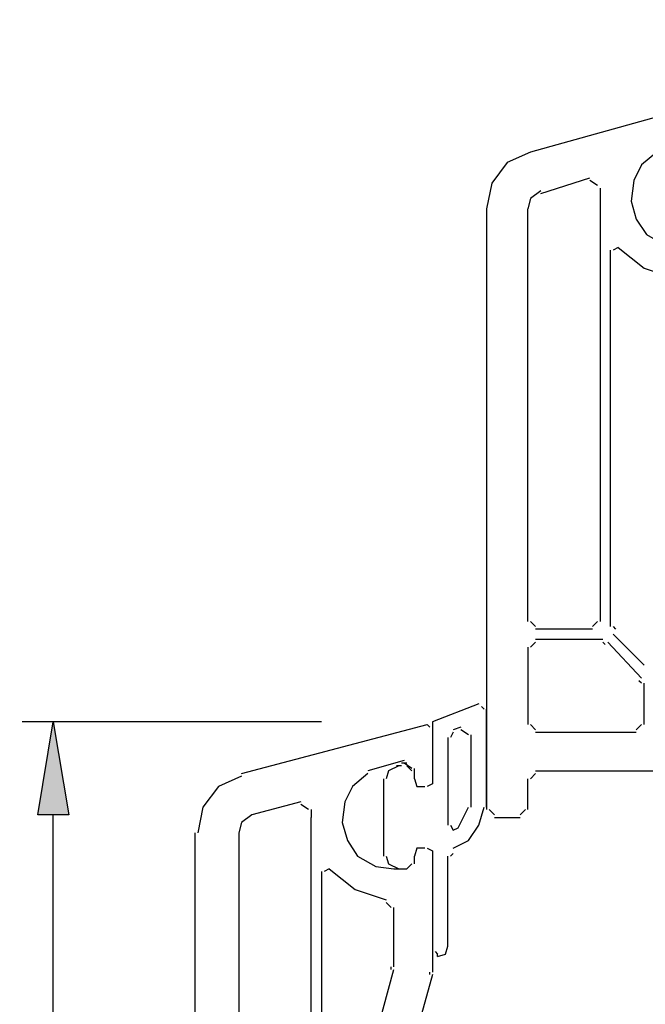
# Model space of a CAD drawing. Units: centimetres. Extents: x -21.4 to 19.7, y -14.5 to 14.3.
# Drawn here: x -3 to -1.7, y 8.6 to 10.6 of the extents above; entities that cross this region are included whole.
import ezdxf

# ---------------------------------------------------------------- set-up
doc = ezdxf.new("R2010")
doc.units = ezdxf.units.CM
doc.header["$MEASUREMENT"] = 0
doc.layers.add('Ebene 1', color=7, linetype='Continuous')

msp = doc.modelspace()

# ---------------------------------------------------------------- hatches: boundary and pattern name
at = {"layer": 'Ebene 1', "true_color": 0xff0000}
h = msp.add_hatch(color=1, dxfattribs=at)
edge = h.paths.add_edge_path()
edge.add_spline(control_points=[(-2.98116, 8.96403), (-2.98116, 8.96403), (-2.91732, 8.96403), (-2.91732, 8.96403), (-2.91732, 8.96403), (-2.94924, 9.15553), (-2.94924, 9.15553), (-2.94924, 9.15553), (-2.98116, 8.96403), (-2.98116, 8.96403)], knot_values=[0, 0, 0, 0, 0.3333333, 0.3333333, 0.3333333, 0.6666667, 0.6666667, 0.6666667, 1, 1, 1, 1], degree=3, periodic=1)

# ---------------------------------------------------------------- linework, layer by layer
at = {"layer": 'Ebene 1', "lineweight": 5}
msp.add_open_spline([(19.72974, -14.51218), (19.72974, -14.51218), (19.72974, 14.34222), (19.72974, 14.34222), (19.72974, 14.34222), (-21.37169, 14.34222), (-21.37169, 14.34222), (-21.37169, 14.34222), (-21.37169, -14.51218), (-21.37169, -14.51218), (-21.37169, -14.51218), (19.72974, -14.51218), (19.72974, -14.51218)], degree=3, knots=[0, 0, 0, 0, 0.25, 0.25, 0.25, 0.5, 0.5, 0.5, 0.75, 0.75, 0.75, 1, 1, 1, 1], dxfattribs=at)
at = {"layer": 'Ebene 1', "lineweight": 30}
for points in [[(-1.58218, 10.43748), (-1.58218, 10.43748), (-1.96518, 10.33109), (-1.96518, 10.33109)], [(-1.94389, 10.24598), (-1.94389, 10.24598), (-1.84282, 10.2779), (-1.84282, 10.2779)], [(-1.82687, 10.26194), (-1.82687, 10.26194), (-1.84283, 10.27258), (-1.84283, 10.27258)], [(-1.82155, 10.25662), (-1.82155, 10.25662), (-1.82155, 10.24066), (-1.82155, 10.24066)], [(-1.82155, 10.24067), (-1.82155, 10.24067), (-1.82155, 9.36296), (-1.82155, 9.36296)], [(-2.0556, 10.21407), (-2.0556, 10.21407), (-2.0556, 8.97464), (-2.0556, 8.97464)], [(-1.97049, 9.36298), (-1.97049, 9.36298), (-1.97049, 10.21409), (-1.97049, 10.21409)], [(-1.80027, 9.35234), (-1.80027, 9.35234), (-1.80027, 10.12898), (-1.80027, 10.12898)], [(-1.78432, 10.13428), (-1.78432, 10.13428), (-1.79495, 10.12896), (-1.79495, 10.12896)], [(-1.96517, 9.36298), (-1.96517, 9.36298), (-1.95453, 9.35234), (-1.95453, 9.35234)], [(-1.83751, 9.34702), (-1.83751, 9.34702), (-1.95453, 9.34702), (-1.95453, 9.34702)], [(-1.83751, 9.35234), (-1.83751, 9.35234), (-1.82687, 9.36298), (-1.82687, 9.36298)], [(-1.79495, 9.35234), (-1.79495, 9.35234), (-1.78963, 9.34702), (-1.78963, 9.34702)], [(-1.81623, 9.32574), (-1.81623, 9.32574), (-1.95453, 9.32574), (-1.95453, 9.32574)], [(-1.73112, 9.27255), (-1.73112, 9.27255), (-1.79495, 9.33638), (-1.79495, 9.33638)], [(-1.97049, 9.30979), (-1.97049, 9.30979), (-1.97049, 9.1502), (-1.97049, 9.1502)], [(-1.95453, 9.32042), (-1.95453, 9.32042), (-1.96517, 9.30979), (-1.96517, 9.30979)], [(-1.81091, 9.3151), (-1.81091, 9.3151), (-1.81623, 9.32042), (-1.81623, 9.32042)], [(-1.73644, 9.24595), (-1.73644, 9.24595), (-1.80559, 9.32043), (-1.80559, 9.32043)], [(-1.73644, 9.23532), (-1.73644, 9.23532), (-1.74176, 9.24064), (-1.74176, 9.24064)], [(-1.73112, 9.15021), (-1.73112, 9.15021), (-1.73112, 9.23532), (-1.73112, 9.23532)], [(-2.56093, 9.04914), (-2.56093, 9.04914), (-2.17793, 9.15021), (-2.17793, 9.15021)], [(-2.17262, 9.14489), (-2.17262, 9.14489), (-2.17794, 9.15021), (-2.17794, 9.15021)], [(-1.96517, 9.15021), (-1.96517, 9.15021), (-1.95453, 9.13957), (-1.95453, 9.13957)], [(-1.74708, 9.13957), (-1.74708, 9.13957), (-1.73644, 9.15021), (-1.73644, 9.15021)], [(-1.95453, 9.13425), (-1.95453, 9.13425), (-1.74707, 9.13425), (-1.74707, 9.13425)], [(-2.22582, 9.07574), (-2.22582, 9.07574), (-2.30029, 9.05446), (-2.30029, 9.05446)], [(-2.20986, 9.05978), (-2.20986, 9.05978), (-2.22582, 9.07042), (-2.22582, 9.07042)], [(-2.20454, 9.0385), (-2.20454, 9.0385), (-2.20454, 9.05978), (-2.20454, 9.05978)], [(-1.95453, 9.04914), (-1.95453, 9.04914), (-1.96517, 9.0385), (-1.96517, 9.0385)], [(-1.95453, 9.05446), (-1.95453, 9.05446), (-1.65664, 9.05446), (-1.65664, 9.05446)], [(-1.97049, 8.97467), (-1.97049, 8.97467), (-1.97049, 9.0385), (-1.97049, 9.0385)], [(-2.43859, 8.99063), (-2.43859, 8.99063), (-2.53966, 8.96403), (-2.53966, 8.96403)], [(-2.42263, 8.97467), (-2.42263, 8.97467), (-2.43859, 8.98531), (-2.43859, 8.98531)], [(-2.41731, 8.97467), (-2.41731, 8.97467), (-2.41731, 8.95871), (-2.41731, 8.95871)], [(-2.41731, 8.08103), (-2.41731, 8.08103), (-2.41731, 8.95873), (-2.41731, 8.95873)], [(-2.05028, 8.97467), (-2.05028, 8.97467), (-2.03964, 8.96403), (-2.03964, 8.96403)], [(-2.03964, 8.95871), (-2.03964, 8.95871), (-1.98645, 8.95871), (-1.98645, 8.95871)], [(-1.98645, 8.96403), (-1.98645, 8.96403), (-1.97581, 8.97467), (-1.97581, 8.97467)], [(-2.65668, 6.87355), (-2.65668, 6.87355), (-2.65668, 8.92685), (-2.65668, 8.92685)], [(-2.56625, 8.9268), (-2.56625, 8.9268), (-2.56625, 8.08101), (-2.56625, 8.08101)], [(-2.20454, 8.86297), (-2.20454, 8.86297), (-2.20454, 8.87892), (-2.20454, 8.87892)], [(-2.2205, 8.85233), (-2.2205, 8.85233), (-2.20986, 8.86297), (-2.20986, 8.86297)], [(-2.39603, 8.84701), (-2.39603, 8.84701), (-2.39603, 8.06505), (-2.39603, 8.06505)], [(-2.38008, 8.85233), (-2.38008, 8.85233), (-2.39072, 8.84701), (-2.39072, 8.84701)], [(-2.24709, 8.85233), (-2.24709, 8.85233), (-2.2205, 8.85233), (-2.2205, 8.85233)], [(-2.25241, 8.77254), (-2.25241, 8.77254), (-2.26305, 8.78318), (-2.26305, 8.78318)], [(-2.24709, 8.65019), (-2.24709, 8.65019), (-2.24709, 8.77254), (-2.24709, 8.77254)], [(-2.32156, 8.36827), (-2.32156, 8.36827), (-2.24709, 8.64488), (-2.24709, 8.64488)], [(-2.25241, 8.64487), (-2.25241, 8.64487), (-2.25241, 8.65019), (-2.25241, 8.65019)], [(-2.1673, 8.63423), (-2.1673, 8.63423), (-2.2471, 8.34698), (-2.2471, 8.34698)], [(-2.17262, 8.63423), (-2.17262, 8.63423), (-2.17262, 8.63955), (-2.17262, 8.63955)]]:
    msp.add_open_spline(points, degree=3, dxfattribs=at)
for points, knots in [([(-1.96517, 10.33109), (-1.96517, 10.33109), (-2.01304, 10.30982), (-2.01304, 10.30982), (-2.01304, 10.30982), (-2.04496, 10.26726), (-2.04496, 10.26726), (-2.04496, 10.26726), (-2.0556, 10.21407), (-2.0556, 10.21407)], [0, 0, 0, 0, 0.3333333, 0.3333333, 0.3333333, 0.6666667, 0.6666667, 0.6666667, 1, 1, 1, 1]), ([(-1.70452, 10.33109), (-1.70452, 10.33109), (-1.73644, 10.3045), (-1.73644, 10.3045), (-1.73644, 10.3045), (-1.7524, 10.27258), (-1.7524, 10.27258), (-1.7524, 10.27258), (-1.75772, 10.23002), (-1.75772, 10.23002), (-1.75772, 10.23002), (-1.74708, 10.19279), (-1.74708, 10.19279), (-1.74708, 10.19279), (-1.7258, 10.16087), (-1.7258, 10.16087), (-1.7258, 10.16087), (-1.68857, 10.13959), (-1.68857, 10.13959), (-1.68857, 10.13959), (-1.65133, 10.13427), (-1.65133, 10.13427)], [0, 0, 0, 0, 0.1428571, 0.1428571, 0.1428571, 0.2857143, 0.2857143, 0.2857143, 0.4285714, 0.4285714, 0.4285714, 0.5714286, 0.5714286, 0.5714286, 0.7142857, 0.7142857, 0.7142857, 0.8571429, 0.8571429, 0.8571429, 1, 1, 1, 1]), ([(-1.94389, 10.2513), (-1.94389, 10.2513), (-1.96517, 10.23534), (-1.96517, 10.23534), (-1.96517, 10.23534), (-1.97049, 10.21407), (-1.97049, 10.21407)], [0, 0, 0, 0, 0.5, 0.5, 0.5, 1, 1, 1, 1]), ([(-1.78432, 10.13428), (-1.78432, 10.13428), (-1.73112, 10.09172), (-1.73112, 10.09172), (-1.73112, 10.09172), (-1.66729, 10.07045), (-1.66729, 10.07045)], [0, 0, 0, 0, 0.5, 0.5, 0.5, 1, 1, 1, 1]), ([(-2.1673, 9.14489), (-2.1673, 9.14489), (-2.1673, 9.02786), (-2.1673, 9.02786), (-2.1673, 9.02786), (-2.17794, 9.02254), (-2.17794, 9.02254)], [0, 0, 0, 0, 0.5, 0.5, 0.5, 1, 1, 1, 1]), ([(-2.56093, 9.04382), (-2.56093, 9.04382), (-2.60881, 9.02254), (-2.60881, 9.02254), (-2.60881, 9.02254), (-2.64072, 8.97999), (-2.64072, 8.97999), (-2.64072, 8.97999), (-2.65136, 8.92679), (-2.65136, 8.92679)], [0, 0, 0, 0, 0.3333333, 0.3333333, 0.3333333, 0.6666667, 0.6666667, 0.6666667, 1, 1, 1, 1]), ([(-2.30029, 9.04914), (-2.30029, 9.04914), (-2.30029, 9.04914), (-2.30029, 9.04914), (-2.30029, 9.04914), (-2.3322, 9.02254), (-2.3322, 9.02254), (-2.3322, 9.02254), (-2.34816, 8.99062), (-2.34816, 8.99062), (-2.34816, 8.99062), (-2.35348, 8.94807), (-2.35348, 8.94807), (-2.35348, 8.94807), (-2.34284, 8.91083), (-2.34284, 8.91083), (-2.34284, 8.91083), (-2.32156, 8.87892), (-2.32156, 8.87892), (-2.32156, 8.87892), (-2.28433, 8.85764), (-2.28433, 8.85764), (-2.28433, 8.85764), (-2.24709, 8.85232), (-2.24709, 8.85232)], [0, 0, 0, 0, 0.125, 0.125, 0.125, 0.25, 0.25, 0.25, 0.375, 0.375, 0.375, 0.5, 0.5, 0.5, 0.625, 0.625, 0.625, 0.75, 0.75, 0.75, 0.875, 0.875, 0.875, 1, 1, 1, 1]), ([(-2.20454, 9.0385), (-2.20454, 9.0385), (-2.19922, 9.02254), (-2.19922, 9.02254), (-2.19922, 9.02254), (-2.18326, 9.02254), (-2.18326, 9.02254)], [0, 0, 0, 0, 0.5, 0.5, 0.5, 1, 1, 1, 1]), ([(-2.53965, 8.96403), (-2.53965, 8.96403), (-2.56093, 8.94807), (-2.56093, 8.94807), (-2.56093, 8.94807), (-2.56625, 8.92679), (-2.56625, 8.92679)], [0, 0, 0, 0, 0.5, 0.5, 0.5, 1, 1, 1, 1]), ([(-2.18326, 8.89488), (-2.18326, 8.89488), (-2.19922, 8.89488), (-2.19922, 8.89488), (-2.19922, 8.89488), (-2.20454, 8.87892), (-2.20454, 8.87892)], [0, 0, 0, 0, 0.5, 0.5, 0.5, 1, 1, 1, 1]), ([(-2.17794, 8.89488), (-2.17794, 8.89488), (-2.1673, 8.88956), (-2.1673, 8.88956), (-2.1673, 8.88956), (-2.1673, 8.63955), (-2.1673, 8.63955)], [0, 0, 0, 0, 0.5, 0.5, 0.5, 1, 1, 1, 1]), ([(-2.38008, 8.85233), (-2.38008, 8.85233), (-2.32688, 8.80977), (-2.32688, 8.80977), (-2.32688, 8.80977), (-2.26305, 8.78849), (-2.26305, 8.78849)], [0, 0, 0, 0, 0.5, 0.5, 0.5, 1, 1, 1, 1])]:
    msp.add_open_spline(points, degree=3, knots=knots, dxfattribs=at)
at = {"layer": 'Ebene 1', "color": 5, "lineweight": 30}
for points, knots in [([(-2.07155, 9.19276), (-2.07155, 9.19276), (-2.1673, 9.15553), (-2.1673, 9.15553), (-2.1673, 9.15553), (-2.1673, 9.02786), (-2.1673, 9.02786), (-2.1673, 9.02786), (-2.17794, 9.02254), (-2.17794, 9.02254)], [0, 0, 0, 0, 0.3333333, 0.3333333, 0.3333333, 0.6666667, 0.6666667, 0.6666667, 1, 1, 1, 1]), ([(-2.23645, 9.0651), (-2.23645, 9.0651), (-2.25773, 9.05446), (-2.25773, 9.05446), (-2.25773, 9.05446), (-2.26305, 9.0385), (-2.26305, 9.0385)], [0, 0, 0, 0, 0.5, 0.5, 0.5, 1, 1, 1, 1]), ([(-2.20454, 9.0385), (-2.20454, 9.0385), (-2.19922, 9.02254), (-2.19922, 9.02254), (-2.19922, 9.02254), (-2.18326, 9.02254), (-2.18326, 9.02254)], [0, 0, 0, 0, 0.5, 0.5, 0.5, 1, 1, 1, 1]), ([(-2.13007, 8.94275), (-2.13007, 8.94275), (-2.12475, 8.93212), (-2.12475, 8.93212), (-2.12475, 8.93212), (-2.11411, 8.93743), (-2.11411, 8.93743), (-2.11411, 8.93743), (-2.09283, 8.97999), (-2.09283, 8.97999)], [0, 0, 0, 0, 0.3333333, 0.3333333, 0.3333333, 0.6666667, 0.6666667, 0.6666667, 1, 1, 1, 1]), ([(-2.12475, 8.89488), (-2.12475, 8.89488), (-2.09283, 8.91084), (-2.09283, 8.91084), (-2.09283, 8.91084), (-2.07156, 8.94276), (-2.07156, 8.94276), (-2.07156, 8.94276), (-2.06092, 8.97999), (-2.06092, 8.97999)], [0, 0, 0, 0, 0.3333333, 0.3333333, 0.3333333, 0.6666667, 0.6666667, 0.6666667, 1, 1, 1, 1]), ([(-2.26305, 8.87892), (-2.26305, 8.87892), (-2.25773, 8.86296), (-2.25773, 8.86296), (-2.25773, 8.86296), (-2.23645, 8.85232), (-2.23645, 8.85232)], [0, 0, 0, 0, 0.5, 0.5, 0.5, 1, 1, 1, 1]), ([(-2.18326, 8.89488), (-2.18326, 8.89488), (-2.19922, 8.89488), (-2.19922, 8.89488), (-2.19922, 8.89488), (-2.20454, 8.87892), (-2.20454, 8.87892)], [0, 0, 0, 0, 0.5, 0.5, 0.5, 1, 1, 1, 1]), ([(-2.17794, 8.89488), (-2.17794, 8.89488), (-2.1673, 8.88956), (-2.1673, 8.88956), (-2.1673, 8.88956), (-2.1673, 8.6821), (-2.1673, 8.6821)], [0, 0, 0, 0, 0.5, 0.5, 0.5, 1, 1, 1, 1]), ([(-2.15666, 8.67147), (-2.15666, 8.67147), (-2.1407, 8.67679), (-2.1407, 8.67679), (-2.1407, 8.67679), (-2.13539, 8.69275), (-2.13539, 8.69275)], [0, 0, 0, 0, 0.5, 0.5, 0.5, 1, 1, 1, 1])]:
    msp.add_open_spline(points, degree=3, knots=knots, dxfattribs=at)
for points in [[(-2.06092, 9.18212), (-2.06092, 9.18212), (-2.06624, 9.18744), (-2.06624, 9.18744)], [(-2.0556, 8.97999), (-2.0556, 8.97999), (-2.0556, 9.18213), (-2.0556, 9.18213)], [(-2.10879, 9.14489), (-2.10879, 9.14489), (-2.12475, 9.13957), (-2.12475, 9.13957)], [(-2.13539, 9.12361), (-2.13539, 9.12361), (-2.13539, 8.94275), (-2.13539, 8.94275)], [(-2.12475, 9.13425), (-2.12475, 9.13425), (-2.13007, 9.12361), (-2.13007, 9.12361)], [(-2.09283, 9.12893), (-2.09283, 9.12893), (-2.10879, 9.13957), (-2.10879, 9.13957)], [(-2.08751, 8.97999), (-2.08751, 8.97999), (-2.08751, 9.12893), (-2.08751, 9.12893)], [(-2.23114, 9.0651), (-2.23114, 9.0651), (-2.24178, 9.0651), (-2.24178, 9.0651)], [(-2.2205, 9.07042), (-2.2205, 9.07042), (-2.23114, 9.07042), (-2.23114, 9.07042)], [(-2.20986, 9.05446), (-2.20986, 9.05446), (-2.2205, 9.0651), (-2.2205, 9.0651)], [(-2.20454, 9.0385), (-2.20454, 9.0385), (-2.20454, 9.05446), (-2.20454, 9.05446)], [(-2.26837, 9.0385), (-2.26837, 9.0385), (-2.26837, 8.87892), (-2.26837, 8.87892)], [(-2.20454, 8.86297), (-2.20454, 8.86297), (-2.20454, 8.87892), (-2.20454, 8.87892)], [(-2.13539, 8.69275), (-2.13539, 8.69275), (-2.13539, 8.87893), (-2.13539, 8.87893)], [(-2.12475, 8.88424), (-2.12475, 8.88424), (-2.13007, 8.87892), (-2.13007, 8.87892)], [(-2.2205, 8.85233), (-2.2205, 8.85233), (-2.20986, 8.86297), (-2.20986, 8.86297)], [(-2.24177, 8.85233), (-2.24177, 8.85233), (-2.23113, 8.85233), (-2.23113, 8.85233)], [(-2.23114, 8.85233), (-2.23114, 8.85233), (-2.2205, 8.85233), (-2.2205, 8.85233)], [(-2.16198, 8.68211), (-2.16198, 8.68211), (-2.15666, 8.67679), (-2.15666, 8.67679)], [(-2.15666, 8.67147), (-2.15666, 8.67147), (-2.15666, 8.67679), (-2.15666, 8.67679)]]:
    msp.add_open_spline(points, degree=3, dxfattribs=at)
at = {"layer": 'Ebene 1', "color": 1, "lineweight": 30}
for points in [[(-2.39602, 9.15559), (-2.39602, 9.15559), (-3.01308, 9.15559), (-3.01308, 9.15559)], [(-2.94924, 7.04909), (-2.94924, 7.04909), (-2.94924, 8.96409), (-2.94924, 8.96409)]]:
    msp.add_open_spline(points, degree=3, dxfattribs=at)
at = {"layer": 'Ebene 1', "color": 1}
msp.add_open_spline([(-2.98116, 8.96403), (-2.98116, 8.96403), (-2.91732, 8.96403), (-2.91732, 8.96403), (-2.91732, 8.96403), (-2.94924, 9.15553), (-2.94924, 9.15553), (-2.94924, 9.15553), (-2.98116, 8.96403), (-2.98116, 8.96403)], degree=3, knots=[0, 0, 0, 0, 0.3333333, 0.3333333, 0.3333333, 0.6666667, 0.6666667, 0.6666667, 1, 1, 1, 1], dxfattribs=at)

doc.saveas('drawing.dxf')
